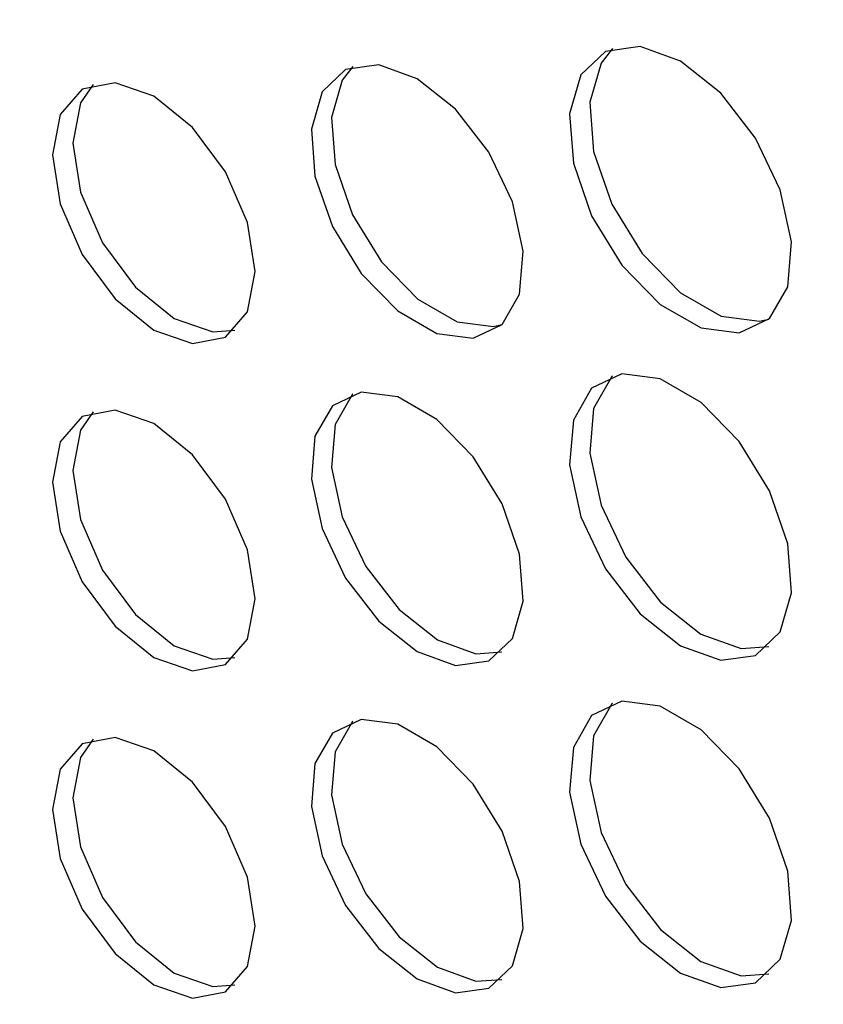
# Model space of a CAD drawing. Units: millimetres. Extents: x -1037 to 1136, y -718 to 718.
# Drawn here: x 399 to 413, y 131 to 148 of the extents above; entities that cross this region are included whole.
import ezdxf

# ---------------------------------------------------------------- set-up
doc = ezdxf.new("R2010")
doc.units = ezdxf.units.MM
doc.header["$MEASUREMENT"] = 0
doc.layers.add('Border', color=7, linetype='Continuous')

msp = doc.modelspace()

# ---------------------------------------------------------------- linework, layer by layer
at = {"layer": 'Border', "lineweight": 25}
for points in [[(433.1203, 92.6005), (433.1203, 92.6005), (132.9106, 265.9077), (132.9106, 265.9077)], [(133.0143, 265.6787), (133.0143, 265.6787), (433.2236, 92.3715), (433.2236, 92.3715)], [(419.9314, 103.3517), (419.9314, 103.3517), (146.3066, 261.3119), (146.3066, 261.3119)], [(419.8277, 103.0035), (419.8277, 103.0035), (146.2029, 260.9634), (146.2029, 260.9634)], [(342.5037, 155.3975), (342.5037, 155.3975), (423.1129, 108.8626), (423.1129, 108.8626)]]:
    msp.add_open_spline(points, degree=3, dxfattribs=at)
for points, knots in [([(410.2828, 147.6684), (410.2828, 147.6684), (410.9854, 147.1112), (410.9854, 147.1112), (410.9854, 147.1112), (410.9854, 147.1112), (411.5929, 146.3262), (411.5929, 146.3262), (411.5929, 146.3262), (411.5929, 146.3262), (412.0231, 145.4188), (412.0231, 145.4188), (412.0231, 145.4188), (412.0231, 145.4188), (412.2188, 144.5124), (412.2188, 144.5124), (412.2188, 144.5124), (412.2188, 144.5124), (412.1528, 143.7288), (412.1528, 143.7288), (412.1528, 143.7288), (412.1528, 143.7288), (411.8345, 143.174), (411.8345, 143.174), (411.8345, 143.174), (411.8345, 143.174), (411.3063, 142.9229), (411.3063, 142.9229), (411.3063, 142.9229), (411.3063, 142.9229), (410.64, 143.0097), (410.64, 143.0097), (410.64, 143.0097), (410.64, 143.0097), (409.9256, 143.4223), (409.9256, 143.4223), (409.9256, 143.4223), (409.9256, 143.4223), (409.2592, 144.1049), (409.2592, 144.1049), (409.2592, 144.1049), (409.2592, 144.1049), (408.731, 144.9658), (408.731, 144.9658), (408.731, 144.9658), (408.731, 144.9658), (408.4128, 145.888), (408.4128, 145.888), (408.4128, 145.888), (408.4128, 145.888), (408.3468, 146.7477), (408.3468, 146.7477), (408.3468, 146.7477), (408.3468, 146.7477), (408.5421, 147.4288), (408.5421, 147.4288), (408.5421, 147.4288), (408.5421, 147.4288), (408.9727, 147.8386), (408.9727, 147.8386), (408.9727, 147.8386), (408.9727, 147.8386), (409.5802, 147.9223), (409.5802, 147.9223), (409.5802, 147.9223), (409.5802, 147.9223), (410.2828, 147.6684), (410.2828, 147.6684)], [0, 0, 0, 0, 0.0555556, 0.0555556, 0.0555556, 0.0555556, 0.1111111, 0.1111111, 0.1111111, 0.1111111, 0.1666667, 0.1666667, 0.1666667, 0.1666667, 0.2222222, 0.2222222, 0.2222222, 0.2222222, 0.2777778, 0.2777778, 0.2777778, 0.2777778, 0.3333333, 0.3333333, 0.3333333, 0.3333333, 0.3888889, 0.3888889, 0.3888889, 0.3888889, 0.4444444, 0.4444444, 0.4444444, 0.4444444, 0.5, 0.5, 0.5, 0.5, 0.5555556, 0.5555556, 0.5555556, 0.5555556, 0.6111111, 0.6111111, 0.6111111, 0.6111111, 0.6666667, 0.6666667, 0.6666667, 0.6666667, 0.7222222, 0.7222222, 0.7222222, 0.7222222, 0.7777778, 0.7777778, 0.7777778, 0.7777778, 0.8333333, 0.8333333, 0.8333333, 0.8333333, 0.8888889, 0.8888889, 0.8888889, 0.8888889, 1, 1, 1, 1]), ([(409.0961, 147.8865), (409.0961, 147.8865), (408.8957, 147.6327), (408.8957, 147.6327), (408.8957, 147.6327), (408.8957, 147.6327), (408.7004, 146.9517), (408.7004, 146.9517), (408.7004, 146.9517), (408.7004, 146.9517), (408.766, 146.0923), (408.766, 146.0923), (408.766, 146.0923), (408.766, 146.0923), (409.0847, 145.1697), (409.0847, 145.1697), (409.0847, 145.1697), (409.0847, 145.1697), (409.6128, 144.3088), (409.6128, 144.3088), (409.6128, 144.3088), (409.6128, 144.3088), (410.2788, 143.6263), (410.2788, 143.6263), (410.2788, 143.6263), (410.2788, 143.6263), (410.9936, 143.2137), (410.9936, 143.2137), (410.9936, 143.2137), (410.9936, 143.2137), (411.66, 143.1272), (411.66, 143.1272), (411.66, 143.1272), (411.66, 143.1272), (411.8227, 143.1634), (411.8227, 143.1634)], [0, 0, 0, 0, 0.1, 0.1, 0.1, 0.1, 0.2, 0.2, 0.2, 0.2, 0.3, 0.3, 0.3, 0.3, 0.4, 0.4, 0.4, 0.4, 0.5, 0.5, 0.5, 0.5, 0.6, 0.6, 0.6, 0.6, 0.7, 0.7, 0.7, 0.7, 0.8, 0.8, 0.8, 0.8, 1, 1, 1, 1]), ([(405.687, 147.3616), (405.687, 147.3616), (406.3574, 146.8299), (406.3574, 146.8299), (406.3574, 146.8299), (406.3574, 146.8299), (406.9373, 146.0806), (406.9373, 146.0806), (406.9373, 146.0806), (406.9373, 146.0806), (407.3483, 145.2145), (407.3483, 145.2145), (407.3483, 145.2145), (407.3483, 145.2145), (407.535, 144.3493), (407.535, 144.3493), (407.535, 144.3493), (407.535, 144.3493), (407.4721, 143.6015), (407.4721, 143.6015), (407.4721, 143.6015), (407.4721, 143.6015), (407.168, 143.0718), (407.168, 143.0718), (407.168, 143.0718), (407.168, 143.0718), (406.6642, 142.8321), (406.6642, 142.8321), (406.6642, 142.8321), (406.6642, 142.8321), (406.028, 142.9146), (406.028, 142.9146), (406.028, 142.9146), (406.028, 142.9146), (405.3459, 143.3084), (405.3459, 143.3084), (405.3459, 143.3084), (405.3459, 143.3084), (404.7102, 143.9603), (404.7102, 143.9603), (404.7102, 143.9603), (404.7102, 143.9603), (404.206, 144.7819), (404.206, 144.7819), (404.206, 144.7819), (404.206, 144.7819), (403.9019, 145.6625), (403.9019, 145.6625), (403.9019, 145.6625), (403.9019, 145.6625), (403.839, 146.4829), (403.839, 146.4829), (403.839, 146.4829), (403.839, 146.4829), (404.0256, 147.1329), (404.0256, 147.1329), (404.0256, 147.1329), (404.0256, 147.1329), (404.4366, 147.5242), (404.4366, 147.5242), (404.4366, 147.5242), (404.4366, 147.5242), (405.0167, 147.604), (405.0167, 147.604), (405.0167, 147.604), (405.0167, 147.604), (405.687, 147.3616), (405.687, 147.3616)], [0, 0, 0, 0, 0.0555556, 0.0555556, 0.0555556, 0.0555556, 0.1111111, 0.1111111, 0.1111111, 0.1111111, 0.1666667, 0.1666667, 0.1666667, 0.1666667, 0.2222222, 0.2222222, 0.2222222, 0.2222222, 0.2777778, 0.2777778, 0.2777778, 0.2777778, 0.3333333, 0.3333333, 0.3333333, 0.3333333, 0.3888889, 0.3888889, 0.3888889, 0.3888889, 0.4444444, 0.4444444, 0.4444444, 0.4444444, 0.5, 0.5, 0.5, 0.5, 0.5555556, 0.5555556, 0.5555556, 0.5555556, 0.6111111, 0.6111111, 0.6111111, 0.6111111, 0.6666667, 0.6666667, 0.6666667, 0.6666667, 0.7222222, 0.7222222, 0.7222222, 0.7222222, 0.7777778, 0.7777778, 0.7777778, 0.7777778, 0.8333333, 0.8333333, 0.8333333, 0.8333333, 0.8888889, 0.8888889, 0.8888889, 0.8888889, 1, 1, 1, 1]), ([(404.5635, 147.5729), (404.5635, 147.5729), (404.3793, 147.3368), (404.3793, 147.3368), (404.3793, 147.3368), (404.3793, 147.3368), (404.1926, 146.6872), (404.1926, 146.6872), (404.1926, 146.6872), (404.1926, 146.6872), (404.2555, 145.8664), (404.2555, 145.8664), (404.2555, 145.8664), (404.2555, 145.8664), (404.5592, 144.9858), (404.5592, 144.9858), (404.5592, 144.9858), (404.5592, 144.9858), (405.0634, 144.1642), (405.0634, 144.1642), (405.0634, 144.1642), (405.0634, 144.1642), (405.6995, 143.5127), (405.6995, 143.5127), (405.6995, 143.5127), (405.6995, 143.5127), (406.3817, 143.1189), (406.3817, 143.1189), (406.3817, 143.1189), (406.3817, 143.1189), (407.0175, 143.0361), (407.0175, 143.0361), (407.0175, 143.0361), (407.0175, 143.0361), (407.1641, 143.0679), (407.1641, 143.0679)], [0, 0, 0, 0, 0.1, 0.1, 0.1, 0.1, 0.2, 0.2, 0.2, 0.2, 0.3, 0.3, 0.3, 0.3, 0.4, 0.4, 0.4, 0.4, 0.5, 0.5, 0.5, 0.5, 0.6, 0.6, 0.6, 0.6, 0.7, 0.7, 0.7, 0.7, 0.8, 0.8, 0.8, 0.8, 1, 1, 1, 1]), ([(401.0912, 142.9728), (401.0912, 142.9728), (400.4149, 143.5186), (400.4149, 143.5186), (400.4149, 143.5186), (400.4149, 143.5186), (399.8412, 144.2919), (399.8412, 144.2919), (399.8412, 144.2919), (399.8412, 144.2919), (399.4581, 145.1756), (399.4581, 145.1756), (399.4581, 145.1756), (399.4581, 145.1756), (399.3237, 146.0341), (399.3237, 146.0341), (399.3237, 146.0341), (399.3237, 146.0341), (399.4581, 146.7375), (399.4581, 146.7375), (399.4581, 146.7375), (399.4581, 146.7375), (399.8412, 147.1788), (399.8412, 147.1788), (399.8412, 147.1788), (399.8412, 147.1788), (400.4149, 147.29), (400.4149, 147.29), (400.4149, 147.29), (400.4149, 147.29), (401.0912, 147.0551), (401.0912, 147.0551), (401.0912, 147.0551), (401.0912, 147.0551), (401.7678, 146.5093), (401.7678, 146.5093), (401.7678, 146.5093), (401.7678, 146.5093), (402.3411, 145.7355), (402.3411, 145.7355), (402.3411, 145.7355), (402.3411, 145.7355), (402.7242, 144.8523), (402.7242, 144.8523), (402.7242, 144.8523), (402.7242, 144.8523), (402.859, 143.9932), (402.859, 143.9932), (402.859, 143.9932), (402.859, 143.9932), (402.7242, 143.2899), (402.7242, 143.2899), (402.7242, 143.2899), (402.7242, 143.2899), (402.3411, 142.849), (402.3411, 142.849), (402.3411, 142.849), (402.3411, 142.849), (401.7678, 142.7375), (401.7678, 142.7375), (401.7678, 142.7375), (401.7678, 142.7375), (401.0912, 142.9728), (401.0912, 142.9728)], [0, 0, 0, 0, 0.0588235, 0.0588235, 0.0588235, 0.0588235, 0.1176471, 0.1176471, 0.1176471, 0.1176471, 0.1764706, 0.1764706, 0.1764706, 0.1764706, 0.2352941, 0.2352941, 0.2352941, 0.2352941, 0.2941176, 0.2941176, 0.2941176, 0.2941176, 0.3529412, 0.3529412, 0.3529412, 0.3529412, 0.4117647, 0.4117647, 0.4117647, 0.4117647, 0.4705882, 0.4705882, 0.4705882, 0.4705882, 0.5294118, 0.5294118, 0.5294118, 0.5294118, 0.5882353, 0.5882353, 0.5882353, 0.5882353, 0.6470588, 0.6470588, 0.6470588, 0.6470588, 0.7058824, 0.7058824, 0.7058824, 0.7058824, 0.7647059, 0.7647059, 0.7647059, 0.7647059, 0.8235294, 0.8235294, 0.8235294, 0.8235294, 0.8823529, 0.8823529, 0.8823529, 0.8823529, 1, 1, 1, 1]), ([(400.0307, 147.259), (400.0307, 147.259), (399.8118, 146.9418), (399.8118, 146.9418), (399.8118, 146.9418), (399.8118, 146.9418), (399.677, 146.2385), (399.677, 146.2385), (399.677, 146.2385), (399.677, 146.2385), (399.8118, 145.3796), (399.8118, 145.3796), (399.8118, 145.3796), (399.8118, 145.3796), (400.1949, 144.4962), (400.1949, 144.4962), (400.1949, 144.4962), (400.1949, 144.4962), (400.7682, 143.7226), (400.7682, 143.7226), (400.7682, 143.7226), (400.7682, 143.7226), (401.4449, 143.1768), (401.4449, 143.1768)], [0, 0, 0, 0, 0.1428571, 0.1428571, 0.1428571, 0.1428571, 0.2857143, 0.2857143, 0.2857143, 0.2857143, 0.4285714, 0.4285714, 0.4285714, 0.4285714, 0.5714286, 0.5714286, 0.5714286, 0.5714286, 0.7142857, 0.7142857, 0.7142857, 0.7142857, 1, 1, 1, 1]), ([(401.4449, 143.1768), (401.4449, 143.1768), (402.1211, 142.9418), (402.1211, 142.9418), (402.1211, 142.9418), (402.1211, 142.9418), (402.5053, 142.9728), (402.5053, 142.9728)], [0, 0, 0, 0, 0.3333333, 0.3333333, 0.3333333, 0.3333333, 1, 1, 1, 1]), ([(430.4323, 112.9476), (430.4323, 112.9476), (430.3289, 112.2065), (430.3289, 112.2065), (430.3289, 112.2065), (430.3289, 112.2065), (429.9143, 110.8682), (429.9143, 110.8682), (429.9143, 110.8682), (429.9143, 110.8682), (429.2417, 109.803), (429.2417, 109.803), (429.2417, 109.803), (429.2417, 109.803), (428.3359, 109.0512), (428.3359, 109.0512), (428.3359, 109.0512), (428.3359, 109.0512), (427.2321, 108.6426), (427.2321, 108.6426), (427.2321, 108.6426), (427.2321, 108.6426), (425.9732, 108.5923), (425.9732, 108.5923), (425.9732, 108.5923), (425.9732, 108.5923), (424.607, 108.9023), (424.607, 108.9023), (424.607, 108.9023), (424.607, 108.9023), (423.1861, 109.5609), (423.1861, 109.5609), (423.1861, 109.5609), (423.1861, 109.5609), (365.5625, 142.8267), (365.5625, 142.8267)], [0, 0, 0, 0, 0.1, 0.1, 0.1, 0.1, 0.2, 0.2, 0.2, 0.2, 0.3, 0.3, 0.3, 0.3, 0.4, 0.4, 0.4, 0.4, 0.5, 0.5, 0.5, 0.5, 0.6, 0.6, 0.6, 0.6, 0.7, 0.7, 0.7, 0.7, 0.8, 0.8, 0.8, 0.8, 1, 1, 1, 1]), ([(410.2828, 137.4622), (410.2828, 137.4622), (409.5802, 138.0194), (409.5802, 138.0194), (409.5802, 138.0194), (409.5802, 138.0194), (408.9727, 138.8045), (408.9727, 138.8045), (408.9727, 138.8045), (408.9727, 138.8045), (408.5421, 139.7118), (408.5421, 139.7118), (408.5421, 139.7118), (408.5421, 139.7118), (408.3468, 140.6183), (408.3468, 140.6183), (408.3468, 140.6183), (408.3468, 140.6183), (408.4128, 141.4019), (408.4128, 141.4019), (408.4128, 141.4019), (408.4128, 141.4019), (408.731, 141.9567), (408.731, 141.9567), (408.731, 141.9567), (408.731, 141.9567), (409.2592, 142.2077), (409.2592, 142.2077), (409.2592, 142.2077), (409.2592, 142.2077), (409.9256, 142.1209), (409.9256, 142.1209), (409.9256, 142.1209), (409.9256, 142.1209), (410.64, 141.7084), (410.64, 141.7084), (410.64, 141.7084), (410.64, 141.7084), (411.3063, 141.0258), (411.3063, 141.0258), (411.3063, 141.0258), (411.3063, 141.0258), (411.8345, 140.1649), (411.8345, 140.1649), (411.8345, 140.1649), (411.8345, 140.1649), (412.1528, 139.2426), (412.1528, 139.2426), (412.1528, 139.2426), (412.1528, 139.2426), (412.2188, 138.3829), (412.2188, 138.3829), (412.2188, 138.3829), (412.2188, 138.3829), (412.0231, 137.702), (412.0231, 137.702), (412.0231, 137.702), (412.0231, 137.702), (411.5929, 137.2921), (411.5929, 137.2921), (411.5929, 137.2921), (411.5929, 137.2921), (410.9854, 137.2084), (410.9854, 137.2084), (410.9854, 137.2084), (410.9854, 137.2084), (410.2828, 137.4622), (410.2828, 137.4622)], [0, 0, 0, 0, 0.0555556, 0.0555556, 0.0555556, 0.0555556, 0.1111111, 0.1111111, 0.1111111, 0.1111111, 0.1666667, 0.1666667, 0.1666667, 0.1666667, 0.2222222, 0.2222222, 0.2222222, 0.2222222, 0.2777778, 0.2777778, 0.2777778, 0.2777778, 0.3333333, 0.3333333, 0.3333333, 0.3333333, 0.3888889, 0.3888889, 0.3888889, 0.3888889, 0.4444444, 0.4444444, 0.4444444, 0.4444444, 0.5, 0.5, 0.5, 0.5, 0.5555556, 0.5555556, 0.5555556, 0.5555556, 0.6111111, 0.6111111, 0.6111111, 0.6111111, 0.6666667, 0.6666667, 0.6666667, 0.6666667, 0.7222222, 0.7222222, 0.7222222, 0.7222222, 0.7777778, 0.7777778, 0.7777778, 0.7777778, 0.8333333, 0.8333333, 0.8333333, 0.8333333, 0.8888889, 0.8888889, 0.8888889, 0.8888889, 1, 1, 1, 1]), ([(409.0961, 142.1713), (409.0961, 142.1713), (409.0847, 142.1606), (409.0847, 142.1606), (409.0847, 142.1606), (409.0847, 142.1606), (408.766, 141.6058), (408.766, 141.6058), (408.766, 141.6058), (408.766, 141.6058), (408.7004, 140.8222), (408.7004, 140.8222), (408.7004, 140.8222), (408.7004, 140.8222), (408.8957, 139.9157), (408.8957, 139.9157), (408.8957, 139.9157), (408.8957, 139.9157), (409.3264, 139.0089), (409.3264, 139.0089), (409.3264, 139.0089), (409.3264, 139.0089), (409.9338, 138.2237), (409.9338, 138.2237), (409.9338, 138.2237), (409.9338, 138.2237), (410.6365, 137.6666), (410.6365, 137.6666)], [0, 0, 0, 0, 0.125, 0.125, 0.125, 0.125, 0.25, 0.25, 0.25, 0.25, 0.375, 0.375, 0.375, 0.375, 0.5, 0.5, 0.5, 0.5, 0.625, 0.625, 0.625, 0.625, 0.75, 0.75, 0.75, 0.75, 1, 1, 1, 1]), ([(405.687, 137.3601), (405.687, 137.3601), (405.0167, 137.8917), (405.0167, 137.8917), (405.0167, 137.8917), (405.0167, 137.8917), (404.4366, 138.641), (404.4366, 138.641), (404.4366, 138.641), (404.4366, 138.641), (404.0256, 139.507), (404.0256, 139.507), (404.0256, 139.507), (404.0256, 139.507), (403.839, 140.3723), (403.839, 140.3723), (403.839, 140.3723), (403.839, 140.3723), (403.9019, 141.1201), (403.9019, 141.1201), (403.9019, 141.1201), (403.9019, 141.1201), (404.206, 141.6498), (404.206, 141.6498), (404.206, 141.6498), (404.206, 141.6498), (404.7102, 141.8895), (404.7102, 141.8895), (404.7102, 141.8895), (404.7102, 141.8895), (405.3459, 141.8069), (405.3459, 141.8069), (405.3459, 141.8069), (405.3459, 141.8069), (406.028, 141.4128), (406.028, 141.4128), (406.028, 141.4128), (406.028, 141.4128), (406.6642, 140.7613), (406.6642, 140.7613), (406.6642, 140.7613), (406.6642, 140.7613), (407.168, 139.9397), (407.168, 139.9397), (407.168, 139.9397), (407.168, 139.9397), (407.4721, 139.0592), (407.4721, 139.0592), (407.4721, 139.0592), (407.4721, 139.0592), (407.535, 138.2387), (407.535, 138.2387), (407.535, 138.2387), (407.535, 138.2387), (407.3483, 137.5887), (407.3483, 137.5887), (407.3483, 137.5887), (407.3483, 137.5887), (406.9373, 137.1974), (406.9373, 137.1974), (406.9373, 137.1974), (406.9373, 137.1974), (406.3574, 137.1177), (406.3574, 137.1177), (406.3574, 137.1177), (406.3574, 137.1177), (405.687, 137.3601), (405.687, 137.3601)], [0, 0, 0, 0, 0.0555556, 0.0555556, 0.0555556, 0.0555556, 0.1111111, 0.1111111, 0.1111111, 0.1111111, 0.1666667, 0.1666667, 0.1666667, 0.1666667, 0.2222222, 0.2222222, 0.2222222, 0.2222222, 0.2777778, 0.2777778, 0.2777778, 0.2777778, 0.3333333, 0.3333333, 0.3333333, 0.3333333, 0.3888889, 0.3888889, 0.3888889, 0.3888889, 0.4444444, 0.4444444, 0.4444444, 0.4444444, 0.5, 0.5, 0.5, 0.5, 0.5555556, 0.5555556, 0.5555556, 0.5555556, 0.6111111, 0.6111111, 0.6111111, 0.6111111, 0.6666667, 0.6666667, 0.6666667, 0.6666667, 0.7222222, 0.7222222, 0.7222222, 0.7222222, 0.7777778, 0.7777778, 0.7777778, 0.7777778, 0.8333333, 0.8333333, 0.8333333, 0.8333333, 0.8888889, 0.8888889, 0.8888889, 0.8888889, 1, 1, 1, 1]), ([(404.5635, 141.8576), (404.5635, 141.8576), (404.5592, 141.8537), (404.5592, 141.8537), (404.5592, 141.8537), (404.5592, 141.8537), (404.2555, 141.3245), (404.2555, 141.3245), (404.2555, 141.3245), (404.2555, 141.3245), (404.1926, 140.5762), (404.1926, 140.5762), (404.1926, 140.5762), (404.1926, 140.5762), (404.3793, 139.7111), (404.3793, 139.7111), (404.3793, 139.7111), (404.3793, 139.7111), (404.7903, 138.8454), (404.7903, 138.8454), (404.7903, 138.8454), (404.7903, 138.8454), (405.3698, 138.0956), (405.3698, 138.0956), (405.3698, 138.0956), (405.3698, 138.0956), (406.0407, 137.564), (406.0407, 137.564)], [0, 0, 0, 0, 0.125, 0.125, 0.125, 0.125, 0.25, 0.25, 0.25, 0.25, 0.375, 0.375, 0.375, 0.375, 0.5, 0.5, 0.5, 0.5, 0.625, 0.625, 0.625, 0.625, 0.75, 0.75, 0.75, 0.75, 1, 1, 1, 1]), ([(401.0912, 137.2575), (401.0912, 137.2575), (400.4149, 137.8033), (400.4149, 137.8033), (400.4149, 137.8033), (400.4149, 137.8033), (399.8412, 138.577), (399.8412, 138.577), (399.8412, 138.577), (399.8412, 138.577), (399.4581, 139.4604), (399.4581, 139.4604), (399.4581, 139.4604), (399.4581, 139.4604), (399.3237, 140.3189), (399.3237, 140.3189), (399.3237, 140.3189), (399.3237, 140.3189), (399.4581, 141.0226), (399.4581, 141.0226), (399.4581, 141.0226), (399.4581, 141.0226), (399.8412, 141.4635), (399.8412, 141.4635), (399.8412, 141.4635), (399.8412, 141.4635), (400.4149, 141.5747), (400.4149, 141.5747), (400.4149, 141.5747), (400.4149, 141.5747), (401.0912, 141.3398), (401.0912, 141.3398), (401.0912, 141.3398), (401.0912, 141.3398), (401.7678, 140.794), (401.7678, 140.794), (401.7678, 140.794), (401.7678, 140.794), (402.3411, 140.0202), (402.3411, 140.0202), (402.3411, 140.0202), (402.3411, 140.0202), (402.7242, 139.137), (402.7242, 139.137), (402.7242, 139.137), (402.7242, 139.137), (402.859, 138.2784), (402.859, 138.2784), (402.859, 138.2784), (402.859, 138.2784), (402.7242, 137.5746), (402.7242, 137.5746), (402.7242, 137.5746), (402.7242, 137.5746), (402.3411, 137.1337), (402.3411, 137.1337), (402.3411, 137.1337), (402.3411, 137.1337), (401.7678, 137.0222), (401.7678, 137.0222), (401.7678, 137.0222), (401.7678, 137.0222), (401.0912, 137.2575), (401.0912, 137.2575)], [0, 0, 0, 0, 0.0588235, 0.0588235, 0.0588235, 0.0588235, 0.1176471, 0.1176471, 0.1176471, 0.1176471, 0.1764706, 0.1764706, 0.1764706, 0.1764706, 0.2352941, 0.2352941, 0.2352941, 0.2352941, 0.2941176, 0.2941176, 0.2941176, 0.2941176, 0.3529412, 0.3529412, 0.3529412, 0.3529412, 0.4117647, 0.4117647, 0.4117647, 0.4117647, 0.4705882, 0.4705882, 0.4705882, 0.4705882, 0.5294118, 0.5294118, 0.5294118, 0.5294118, 0.5882353, 0.5882353, 0.5882353, 0.5882353, 0.6470588, 0.6470588, 0.6470588, 0.6470588, 0.7058824, 0.7058824, 0.7058824, 0.7058824, 0.7647059, 0.7647059, 0.7647059, 0.7647059, 0.8235294, 0.8235294, 0.8235294, 0.8235294, 0.8823529, 0.8823529, 0.8823529, 0.8823529, 1, 1, 1, 1]), ([(400.0307, 141.5437), (400.0307, 141.5437), (399.8118, 141.2266), (399.8118, 141.2266), (399.8118, 141.2266), (399.8118, 141.2266), (399.677, 140.5232), (399.677, 140.5232), (399.677, 140.5232), (399.677, 140.5232), (399.8118, 139.6643), (399.8118, 139.6643), (399.8118, 139.6643), (399.8118, 139.6643), (400.1949, 138.7809), (400.1949, 138.7809), (400.1949, 138.7809), (400.1949, 138.7809), (400.7682, 138.0073), (400.7682, 138.0073), (400.7682, 138.0073), (400.7682, 138.0073), (401.4449, 137.4615), (401.4449, 137.4615)], [0, 0, 0, 0, 0.1428571, 0.1428571, 0.1428571, 0.1428571, 0.2857143, 0.2857143, 0.2857143, 0.2857143, 0.4285714, 0.4285714, 0.4285714, 0.4285714, 0.5714286, 0.5714286, 0.5714286, 0.5714286, 0.7142857, 0.7142857, 0.7142857, 0.7142857, 1, 1, 1, 1]), ([(406.0407, 137.564), (406.0407, 137.564), (406.711, 137.3216), (406.711, 137.3216), (406.711, 137.3216), (406.711, 137.3216), (407.1641, 137.3526), (407.1641, 137.3526)], [0, 0, 0, 0, 0.3333333, 0.3333333, 0.3333333, 0.3333333, 1, 1, 1, 1]), ([(410.6365, 137.6666), (410.6365, 137.6666), (411.3386, 137.4127), (411.3386, 137.4127), (411.3386, 137.4127), (411.3386, 137.4127), (411.8227, 137.4481), (411.8227, 137.4481)], [0, 0, 0, 0, 0.3333333, 0.3333333, 0.3333333, 0.3333333, 1, 1, 1, 1]), ([(401.4449, 137.4615), (401.4449, 137.4615), (402.1211, 137.2265), (402.1211, 137.2265), (402.1211, 137.2265), (402.1211, 137.2265), (402.5053, 137.2575), (402.5053, 137.2575)], [0, 0, 0, 0, 0.3333333, 0.3333333, 0.3333333, 0.3333333, 1, 1, 1, 1]), ([(410.2828, 131.7474), (410.2828, 131.7474), (409.5802, 132.3041), (409.5802, 132.3041), (409.5802, 132.3041), (409.5802, 132.3041), (408.9727, 133.0892), (408.9727, 133.0892), (408.9727, 133.0892), (408.9727, 133.0892), (408.5421, 133.9965), (408.5421, 133.9965), (408.5421, 133.9965), (408.5421, 133.9965), (408.3468, 134.9031), (408.3468, 134.9031), (408.3468, 134.9031), (408.3468, 134.9031), (408.4128, 135.6866), (408.4128, 135.6866), (408.4128, 135.6866), (408.4128, 135.6866), (408.731, 136.2414), (408.731, 136.2414), (408.731, 136.2414), (408.731, 136.2414), (409.2592, 136.4924), (409.2592, 136.4924), (409.2592, 136.4924), (409.2592, 136.4924), (409.9256, 136.4056), (409.9256, 136.4056), (409.9256, 136.4056), (409.9256, 136.4056), (410.64, 135.9934), (410.64, 135.9934), (410.64, 135.9934), (410.64, 135.9934), (411.3063, 135.3106), (411.3063, 135.3106), (411.3063, 135.3106), (411.3063, 135.3106), (411.8345, 134.45), (411.8345, 134.45), (411.8345, 134.45), (411.8345, 134.45), (412.1528, 133.5274), (412.1528, 133.5274), (412.1528, 133.5274), (412.1528, 133.5274), (412.2188, 132.6676), (412.2188, 132.6676), (412.2188, 132.6676), (412.2188, 132.6676), (412.0231, 131.987), (412.0231, 131.987), (412.0231, 131.987), (412.0231, 131.987), (411.5929, 131.5768), (411.5929, 131.5768), (411.5929, 131.5768), (411.5929, 131.5768), (410.9854, 131.4935), (410.9854, 131.4935), (410.9854, 131.4935), (410.9854, 131.4935), (410.2828, 131.7474), (410.2828, 131.7474)], [0, 0, 0, 0, 0.0555556, 0.0555556, 0.0555556, 0.0555556, 0.1111111, 0.1111111, 0.1111111, 0.1111111, 0.1666667, 0.1666667, 0.1666667, 0.1666667, 0.2222222, 0.2222222, 0.2222222, 0.2222222, 0.2777778, 0.2777778, 0.2777778, 0.2777778, 0.3333333, 0.3333333, 0.3333333, 0.3333333, 0.3888889, 0.3888889, 0.3888889, 0.3888889, 0.4444444, 0.4444444, 0.4444444, 0.4444444, 0.5, 0.5, 0.5, 0.5, 0.5555556, 0.5555556, 0.5555556, 0.5555556, 0.6111111, 0.6111111, 0.6111111, 0.6111111, 0.6666667, 0.6666667, 0.6666667, 0.6666667, 0.7222222, 0.7222222, 0.7222222, 0.7222222, 0.7777778, 0.7777778, 0.7777778, 0.7777778, 0.8333333, 0.8333333, 0.8333333, 0.8333333, 0.8888889, 0.8888889, 0.8888889, 0.8888889, 1, 1, 1, 1]), ([(409.0961, 136.4563), (409.0961, 136.4563), (409.0847, 136.4453), (409.0847, 136.4453), (409.0847, 136.4453), (409.0847, 136.4453), (408.766, 135.8905), (408.766, 135.8905), (408.766, 135.8905), (408.766, 135.8905), (408.7004, 135.107), (408.7004, 135.107), (408.7004, 135.107), (408.7004, 135.107), (408.8957, 134.2004), (408.8957, 134.2004), (408.8957, 134.2004), (408.8957, 134.2004), (409.3264, 133.2936), (409.3264, 133.2936), (409.3264, 133.2936), (409.3264, 133.2936), (409.9338, 132.5085), (409.9338, 132.5085), (409.9338, 132.5085), (409.9338, 132.5085), (410.6365, 131.9513), (410.6365, 131.9513)], [0, 0, 0, 0, 0.125, 0.125, 0.125, 0.125, 0.25, 0.25, 0.25, 0.25, 0.375, 0.375, 0.375, 0.375, 0.5, 0.5, 0.5, 0.5, 0.625, 0.625, 0.625, 0.625, 0.75, 0.75, 0.75, 0.75, 1, 1, 1, 1]), ([(405.687, 131.6448), (405.687, 131.6448), (405.0167, 132.1764), (405.0167, 132.1764), (405.0167, 132.1764), (405.0167, 132.1764), (404.4366, 132.9257), (404.4366, 132.9257), (404.4366, 132.9257), (404.4366, 132.9257), (404.0256, 133.7918), (404.0256, 133.7918), (404.0256, 133.7918), (404.0256, 133.7918), (403.839, 134.657), (403.839, 134.657), (403.839, 134.657), (403.839, 134.657), (403.9019, 135.4049), (403.9019, 135.4049), (403.9019, 135.4049), (403.9019, 135.4049), (404.206, 135.9345), (404.206, 135.9345), (404.206, 135.9345), (404.206, 135.9345), (404.7102, 136.1742), (404.7102, 136.1742), (404.7102, 136.1742), (404.7102, 136.1742), (405.3459, 136.0916), (405.3459, 136.0916), (405.3459, 136.0916), (405.3459, 136.0916), (406.028, 135.698), (406.028, 135.698), (406.028, 135.698), (406.028, 135.698), (406.6642, 135.046), (406.6642, 135.046), (406.6642, 135.046), (406.6642, 135.046), (407.168, 134.2245), (407.168, 134.2245), (407.168, 134.2245), (407.168, 134.2245), (407.4721, 133.3439), (407.4721, 133.3439), (407.4721, 133.3439), (407.4721, 133.3439), (407.535, 132.5234), (407.535, 132.5234), (407.535, 132.5234), (407.535, 132.5234), (407.3483, 131.8735), (407.3483, 131.8735), (407.3483, 131.8735), (407.3483, 131.8735), (406.9373, 131.4821), (406.9373, 131.4821), (406.9373, 131.4821), (406.9373, 131.4821), (406.3574, 131.4024), (406.3574, 131.4024), (406.3574, 131.4024), (406.3574, 131.4024), (405.687, 131.6448), (405.687, 131.6448)], [0, 0, 0, 0, 0.0555556, 0.0555556, 0.0555556, 0.0555556, 0.1111111, 0.1111111, 0.1111111, 0.1111111, 0.1666667, 0.1666667, 0.1666667, 0.1666667, 0.2222222, 0.2222222, 0.2222222, 0.2222222, 0.2777778, 0.2777778, 0.2777778, 0.2777778, 0.3333333, 0.3333333, 0.3333333, 0.3333333, 0.3888889, 0.3888889, 0.3888889, 0.3888889, 0.4444444, 0.4444444, 0.4444444, 0.4444444, 0.5, 0.5, 0.5, 0.5, 0.5555556, 0.5555556, 0.5555556, 0.5555556, 0.6111111, 0.6111111, 0.6111111, 0.6111111, 0.6666667, 0.6666667, 0.6666667, 0.6666667, 0.7222222, 0.7222222, 0.7222222, 0.7222222, 0.7777778, 0.7777778, 0.7777778, 0.7777778, 0.8333333, 0.8333333, 0.8333333, 0.8333333, 0.8888889, 0.8888889, 0.8888889, 0.8888889, 1, 1, 1, 1]), ([(404.5635, 136.1423), (404.5635, 136.1423), (404.5592, 136.1384), (404.5592, 136.1384), (404.5592, 136.1384), (404.5592, 136.1384), (404.2555, 135.6092), (404.2555, 135.6092), (404.2555, 135.6092), (404.2555, 135.6092), (404.1926, 134.861), (404.1926, 134.861), (404.1926, 134.861), (404.1926, 134.861), (404.3793, 133.9958), (404.3793, 133.9958), (404.3793, 133.9958), (404.3793, 133.9958), (404.7903, 133.1301), (404.7903, 133.1301), (404.7903, 133.1301), (404.7903, 133.1301), (405.3698, 132.3804), (405.3698, 132.3804), (405.3698, 132.3804), (405.3698, 132.3804), (406.0407, 131.8487), (406.0407, 131.8487)], [0, 0, 0, 0, 0.125, 0.125, 0.125, 0.125, 0.25, 0.25, 0.25, 0.25, 0.375, 0.375, 0.375, 0.375, 0.5, 0.5, 0.5, 0.5, 0.625, 0.625, 0.625, 0.625, 0.75, 0.75, 0.75, 0.75, 1, 1, 1, 1]), ([(401.0912, 131.5422), (401.0912, 131.5422), (400.4149, 132.088), (400.4149, 132.088), (400.4149, 132.088), (400.4149, 132.088), (399.8412, 132.8617), (399.8412, 132.8617), (399.8412, 132.8617), (399.8412, 132.8617), (399.4581, 133.7451), (399.4581, 133.7451), (399.4581, 133.7451), (399.4581, 133.7451), (399.3237, 134.6036), (399.3237, 134.6036), (399.3237, 134.6036), (399.3237, 134.6036), (399.4581, 135.3074), (399.4581, 135.3074), (399.4581, 135.3074), (399.4581, 135.3074), (399.8412, 135.7482), (399.8412, 135.7482), (399.8412, 135.7482), (399.8412, 135.7482), (400.4149, 135.8594), (400.4149, 135.8594), (400.4149, 135.8594), (400.4149, 135.8594), (401.0912, 135.6245), (401.0912, 135.6245), (401.0912, 135.6245), (401.0912, 135.6245), (401.7678, 135.0787), (401.7678, 135.0787), (401.7678, 135.0787), (401.7678, 135.0787), (402.3411, 134.3049), (402.3411, 134.3049), (402.3411, 134.3049), (402.3411, 134.3049), (402.7242, 133.4217), (402.7242, 133.4217), (402.7242, 133.4217), (402.7242, 133.4217), (402.859, 132.5631), (402.859, 132.5631), (402.859, 132.5631), (402.859, 132.5631), (402.7242, 131.8593), (402.7242, 131.8593), (402.7242, 131.8593), (402.7242, 131.8593), (402.3411, 131.4184), (402.3411, 131.4184), (402.3411, 131.4184), (402.3411, 131.4184), (401.7678, 131.3072), (401.7678, 131.3072), (401.7678, 131.3072), (401.7678, 131.3072), (401.0912, 131.5422), (401.0912, 131.5422)], [0, 0, 0, 0, 0.0588235, 0.0588235, 0.0588235, 0.0588235, 0.1176471, 0.1176471, 0.1176471, 0.1176471, 0.1764706, 0.1764706, 0.1764706, 0.1764706, 0.2352941, 0.2352941, 0.2352941, 0.2352941, 0.2941176, 0.2941176, 0.2941176, 0.2941176, 0.3529412, 0.3529412, 0.3529412, 0.3529412, 0.4117647, 0.4117647, 0.4117647, 0.4117647, 0.4705882, 0.4705882, 0.4705882, 0.4705882, 0.5294118, 0.5294118, 0.5294118, 0.5294118, 0.5882353, 0.5882353, 0.5882353, 0.5882353, 0.6470588, 0.6470588, 0.6470588, 0.6470588, 0.7058824, 0.7058824, 0.7058824, 0.7058824, 0.7647059, 0.7647059, 0.7647059, 0.7647059, 0.8235294, 0.8235294, 0.8235294, 0.8235294, 0.8823529, 0.8823529, 0.8823529, 0.8823529, 1, 1, 1, 1]), ([(400.0307, 135.8284), (400.0307, 135.8284), (399.8118, 135.5113), (399.8118, 135.5113), (399.8118, 135.5113), (399.8118, 135.5113), (399.677, 134.8079), (399.677, 134.8079), (399.677, 134.8079), (399.677, 134.8079), (399.8118, 133.949), (399.8118, 133.949), (399.8118, 133.949), (399.8118, 133.949), (400.1949, 133.0656), (400.1949, 133.0656), (400.1949, 133.0656), (400.1949, 133.0656), (400.7682, 132.292), (400.7682, 132.292), (400.7682, 132.292), (400.7682, 132.292), (401.4449, 131.7462), (401.4449, 131.7462)], [0, 0, 0, 0, 0.1428571, 0.1428571, 0.1428571, 0.1428571, 0.2857143, 0.2857143, 0.2857143, 0.2857143, 0.4285714, 0.4285714, 0.4285714, 0.4285714, 0.5714286, 0.5714286, 0.5714286, 0.5714286, 0.7142857, 0.7142857, 0.7142857, 0.7142857, 1, 1, 1, 1]), ([(410.6365, 131.9513), (410.6365, 131.9513), (411.3386, 131.6974), (411.3386, 131.6974), (411.3386, 131.6974), (411.3386, 131.6974), (411.8227, 131.7328), (411.8227, 131.7328)], [0, 0, 0, 0, 0.3333333, 0.3333333, 0.3333333, 0.3333333, 1, 1, 1, 1]), ([(401.4449, 131.7462), (401.4449, 131.7462), (402.1211, 131.5112), (402.1211, 131.5112), (402.1211, 131.5112), (402.1211, 131.5112), (402.5053, 131.5422), (402.5053, 131.5422)], [0, 0, 0, 0, 0.3333333, 0.3333333, 0.3333333, 0.3333333, 1, 1, 1, 1]), ([(406.0407, 131.8487), (406.0407, 131.8487), (406.711, 131.6063), (406.711, 131.6063), (406.711, 131.6063), (406.711, 131.6063), (407.1641, 131.6373), (407.1641, 131.6373)], [0, 0, 0, 0, 0.3333333, 0.3333333, 0.3333333, 0.3333333, 1, 1, 1, 1])]:
    msp.add_open_spline(points, degree=3, knots=knots, dxfattribs=at)

doc.saveas('drawing.dxf')
